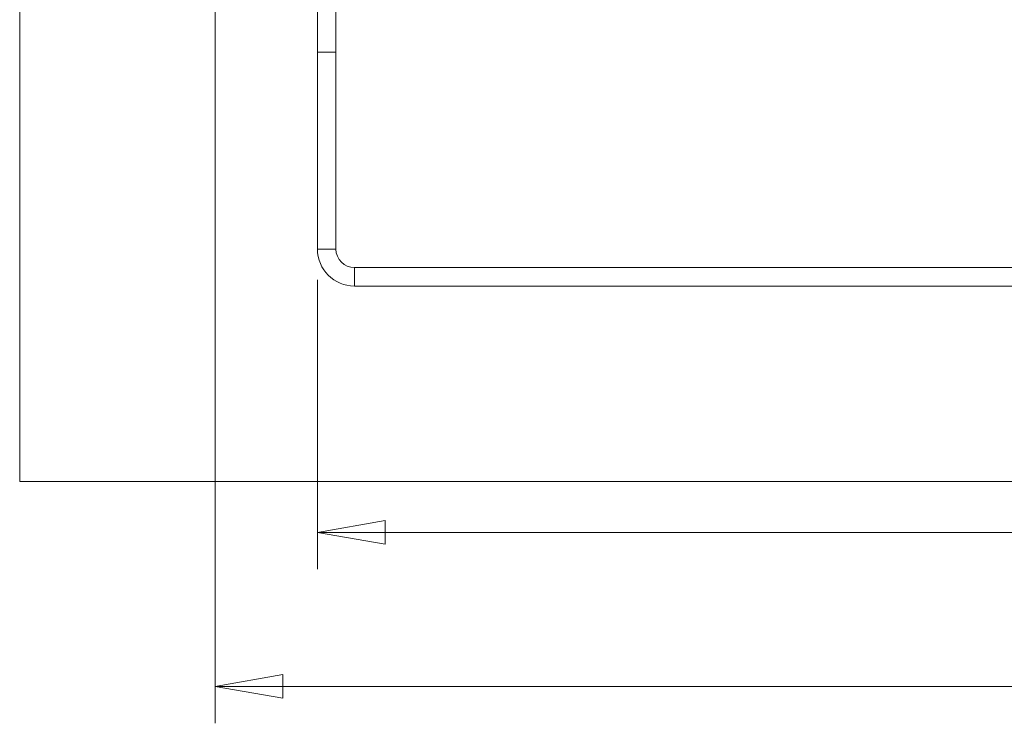
# Model space of a CAD drawing. Units: millimetres. Extents: x 7 to 415, y 5 to 292.
# Drawn here: x 48 to 80, y 186 to 209 of the extents above; entities that cross this region are included whole.
import ezdxf

# ---------------------------------------------------------------- set-up
doc = ezdxf.new("R2010")
doc.units = ezdxf.units.MM
doc.layers.add('1', color=7, linetype='Continuous', true_color=0xffffff)
doc.styles.add('Arial Unicode MS', font='Arial Unicode MS')
doc.dimstyles.get("Standard").update_dxf_attribs({"dimtxt": 0.18, "dimasz": 0.18, "dimexe": 0.18, "dimexo": 0.0625, "dimgap": 0.09, "dimtad": 0, "dimtih": 1, "dimtoh": 1, "dimdec": 4, "dimzin": 0, "dimdsep": 46, "dimtxsty": 'Standard', "dimcen": 0.09, "dimadec": 0, "dimazin": 0, "dimtfac": 1, "dimtdec": 4, "dimtofl": 0, "dimtmove": 0, "dimatfit": 3, "dimfxl": 0, "dimtolj": 1, "dimtzin": 0, "dimarcsym": 0})

# ---------------------------------------------------------------- blocks, each defined once
blk = doc.blocks.new('_U0')
at = {"layer": '1', "color": 18, "lineweight": 13}
for p, q in [((54.133887, 230.575692), (54.133887, 186.073417)), ((177.372542, 230.574254), (177.372542, 186.073417)), ((54.133887, 187.273417), (56.333886, 187.661336)), ((56.333886, 187.661336), (56.333888, 186.885497)), ((177.372542, 187.273417), (175.17254, 187.661336)), ((175.172543, 186.885497), (175.17254, 187.661336)), ((177.372542, 187.273417), (54.133887, 187.273417)), ((54.133887, 187.273417), (56.333888, 186.885497)), ((177.372542, 187.273417), (175.172543, 186.885497))]:
    blk.add_line(p, q, dxfattribs=at)
at = {"layer": '1', "color": 18, "linetype": 'Continuous', "lineweight": 13, "insert": (113.033422, 187.363995), "char_height": 1.85, "attachment_point": 7, "line_spacing_factor": 0.646912, "style": 'Arial Unicode MS'}
blk.add_mtext('\\fArial Unicode MS|b0|i0;\\W0.9000;616.2', dxfattribs=at)
blk = doc.blocks.new('_Closed')
at = {"color": 0, "linetype": 'ByBlock', "lineweight": -2}
for p, q in [((-1, 0.166667), (0, 0)), ((-1, 0.166667), (-1, -0.166667)), ((0, 0), (-1, -0.166667)), ((0, 0), (-1, 0))]:
    blk.add_line(p, q, dxfattribs=at)
blk = doc.blocks.new('_U1')
at = {"layer": '1', "color": 18, "lineweight": 13}
for p, q in [((57.462213, 200.473417), (57.462213, 191.073417)), ((173.991009, 200.473417), (173.991009, 191.073417)), ((57.462213, 192.273417), (59.662212, 192.661336)), ((59.662212, 192.661336), (59.662214, 191.885497)), ((173.991009, 192.273417), (171.791008, 192.661336)), ((171.791011, 191.885497), (171.791008, 192.661336)), ((57.462213, 192.273417), (173.991009, 192.273417)), ((57.462213, 192.273417), (59.662214, 191.885497)), ((173.991009, 192.273417), (171.791011, 191.885497))]:
    blk.add_line(p, q, dxfattribs=at)
at = {"layer": '1', "color": 18, "linetype": 'Continuous', "lineweight": 13, "insert": (113.006818, 192.363995), "char_height": 1.85, "attachment_point": 7, "line_spacing_factor": 0.646912, "style": 'Arial Unicode MS'}
blk.add_mtext('\\fArial Unicode MS|b0|i0;\\W0.9000;582.6', dxfattribs=at)

msp = doc.modelspace()

# ---------------------------------------------------------------- linework, layer by layer
at = {"layer": '1', "color": 8, "linetype": 'Continuous', "lineweight": 18}
for q in [(47.784, 254.583), (183.723, 193.923)]:
    msp.add_line((47.784, 193.923), q, dxfattribs=at)
at = {"layer": '1', "color": 155, "linetype": 'Continuous', "lineweight": 18}
for p, q in [((57.462, 215.619), (57.462, 207.873)), ((58.062, 215.619), (58.062, 207.873)), ((57.462, 207.873), (58.062, 207.873)), ((57.462, 207.873), (57.462, 201.473)), ((58.062, 207.873), (58.062, 201.473)), ((58.062, 201.473), (57.462, 201.473)), ((58.662, 200.873), (172.791, 200.873)), ((58.662, 200.273), (172.791, 200.273))]:
    msp.add_line(p, q, dxfattribs=at)
at = {"layer": '1', "color": 155, "linetype": 'Continuous', "lineweight": 13}
msp.add_line((58.662, 200.873), (58.662, 200.273), dxfattribs=at)
at = {"layer": '1', "color": 155, "linetype": 'Continuous', "lineweight": 18}
for radius in [1.2, 0.6]:
    msp.add_arc((58.662, 201.473), radius, 180, 270, dxfattribs=at)

# ---------------------------------------------------------------- dimensions: what is measured, and where the dimension line sits
at = {"layer": '1', "color": 18, "linetype": 'Continuous', "lineweight": 13}
for base, p1, p2, picture, middle in [((54.134, 187.273), (177.373, 231.574), (54.134, 231.576), '_U0', (115.753, 187.273)), ((173.991, 192.273), (57.462, 201.473), (173.991, 204.673), '_U1', (115.727, 192.273))]:
    dim = msp.add_linear_dim(base=base, p1=p1, p2=p2, dimstyle='Standard', override={"dimtxt": 1.85, "dimasz": 2.2, "dimexe": 1.2, "dimexo": 1, "dimgap": 0.555, "dimtad": 1, "dimtih": 1, "dimtoh": 0, "dimdec": 1, "dimlfac": 5, "dimzin": 8, "dimdsep": 46, "dimlunit": 2, "dimtxsty": 'Arial Unicode MS', "dimblk1": 'Closed', "dimblk2": 'Closed', "dimsah": 1, "dimse1": 0, "dimse2": 0, "dimsd1": 0, "dimsd2": 0, "dimclrd": 18, "dimclre": 18, "dimclrt": 18, "dimtol": 0, "dimtm": -0.1, "dimtfac": 0.756757, "dimtdec": 2, "dimtofl": 1, "dimtmove": 0, "dimtzin": 8, "dimlwd": 13, "dimlwe": 13}, dxfattribs=at)
    dim.commit()
    dim.dimension.update_dxf_attribs({"geometry": picture, "text_midpoint": middle, "dimtype": 160})

doc.saveas('drawing.dxf')
